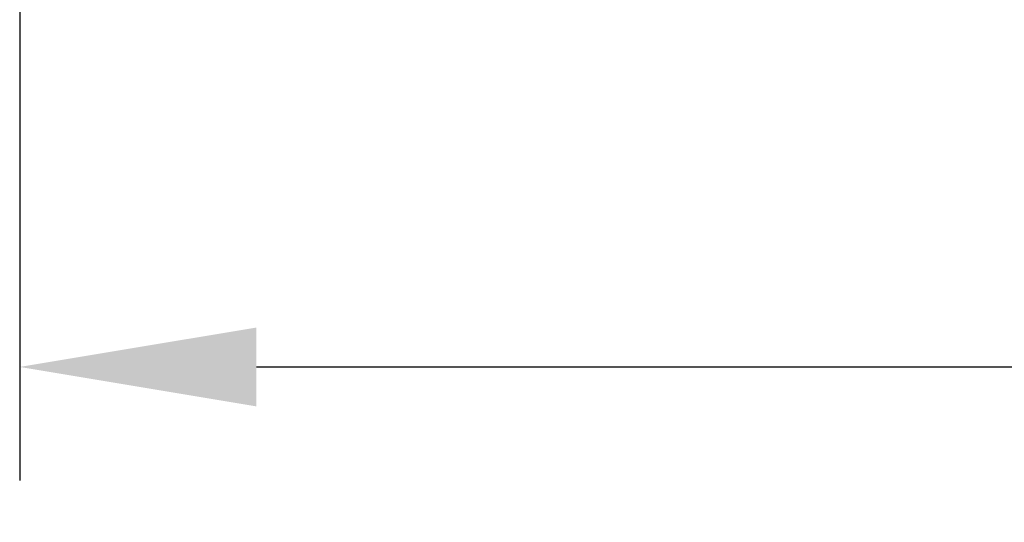
# Model space of a CAD drawing. Units: millimetres. Extents: x 664 to 4202, y 1225 to 4800.
# Drawn here: x 1498 to 1602, y 1331 to 1384 of the extents above; entities that cross this region are included whole.
import ezdxf

# ---------------------------------------------------------------- set-up
doc = ezdxf.new("R2010")
doc.units = ezdxf.units.MM
doc.layers.get('Defpoints').update_dxf_attribs({"color": 251})
doc.styles.add('BLAIR ITC', font='txt', dxfattribs={"height": 25})
doc.dimstyles.new('BLAIR ITC', dxfattribs={"dimtxt": 25, "dimasz": 25, "dimexe": 12, "dimexo": 8, "dimgap": 8, "dimtad": 0, "dimdec": 0, "dimdsep": 46, "dimtxsty": 'BLAIR ITC', "dimcen": 0.09, "dimclrd": 8, "dimclre": 8, "dimclrt": 256, "dimadec": 0, "dimazin": 0, "dimtfac": 1, "dimtdec": 0, "dimtmove": 0, "dimatfit": 3, "dimfxl": 1, "dimtfill": 1, "dimtolj": 1, "dimtzin": 0, "dimarcsym": 0})

# ---------------------------------------------------------------- blocks, each defined once
blk = doc.blocks.new('*D72')
at = {"color": 8, "lineweight": -2, "transparency": 16777216}
for p, q in [((1948.36, 1557.45), (1948.36, 1335.72)), ((1497.88, 1457.29), (1497.88, 1335.72)), ((1522.88, 1347.72), (1671.68, 1347.72)), ((1923.36, 1347.72), (1774.56, 1347.72))]:
    blk.add_line(p, q, dxfattribs=at)
at = {"color": 8, "transparency": 16777216}
for points in [[(1522.88, 1351.88), (1522.88, 1343.55), (1497.88, 1347.72)], [(1923.36, 1351.88), (1923.36, 1343.55), (1948.36, 1347.72)]]:
    blk.add_solid(points, dxfattribs=at)
at = {"layer": 'Defpoints', "color": 0, "transparency": 16777216}
for p in [(1948.36, 1565.45), (1497.88, 1465.29), (1948.36, 1347.72)]:
    blk.add_point(p, dxfattribs=at)
at = {"lineweight": 40, "transparency": 16777216, "insert": (1723.12, 1347.72), "char_height": 25, "attachment_point": 5, "style": 'BLAIR ITC', "bg_fill": 3, "box_fill_scale": 1.1, "bg_fill_color": 256, "bg_fill_true_color": 13158600, "bg_fill_transparency": 0}
blk.add_mtext('\\A1;450', dxfattribs=at)

msp = doc.modelspace()

# ---------------------------------------------------------------- dimensions: what is measured, and where the dimension line sits
at = {"lineweight": 40}
dim = msp.add_linear_dim(base=(1948.36, 1347.72), p1=(1497.88, 1465.29), p2=(1948.36, 1565.45), dimstyle='BLAIR ITC', dxfattribs=at)
dim.commit()
dim.dimension.update_dxf_attribs({"geometry": '*D72', "text_midpoint": (1723.12, 1347.72)})

doc.saveas('drawing.dxf')
